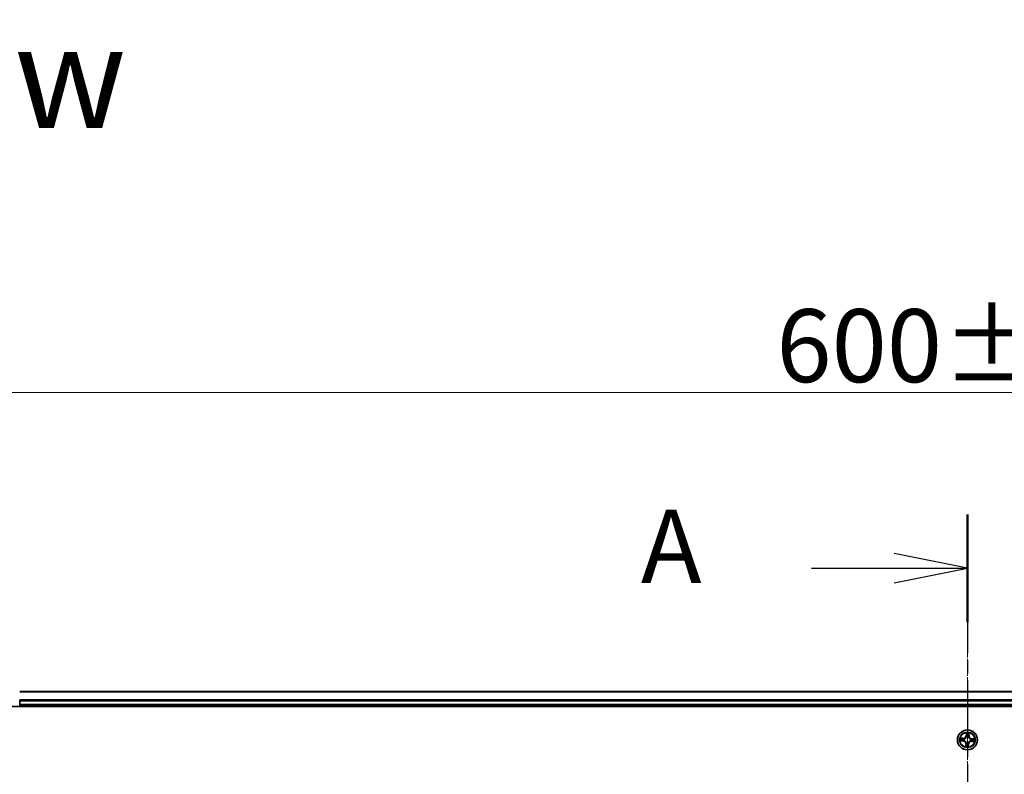
# Model space of a CAD drawing. Units: millimetres. Extents: x 7 to 10028, y 4 to 2392.
# Drawn here: x 1308 to 1593, y 1576 to 1795 of the extents above; entities that cross this region are included whole.
import ezdxf

# ---------------------------------------------------------------- set-up
doc = ezdxf.new("R2010")
doc.units = ezdxf.units.MM
doc.header["$LTSCALE"] = 0.5
doc.linetypes.add('CHAIN', pattern=[0.3543, 0.2362, -0.0295, 0.0591, -0.0295])
doc.layers.get('Defpoints').update_dxf_attribs({"lineweight": 25})
for name, color, linetype, lineweight in [('Centerline (ISO)', 131, 'Continuous', 18), ('Dimension (ISO)', 7, 'Continuous', 18), ('Section Line (ISO)', 7, 'CHAIN', 25), ('Symbol (ISO)', 7, 'Continuous', 18), ('Visible (ISO)', 7, 'Continuous', 35), ('Visible Narrow (ISO)', 7, 'Continuous', 25)]:
    doc.layers.add(name, color=color, linetype=linetype, lineweight=lineweight)
doc.styles.add('Note Text (TK)', font='MS PGothic.ttf')
doc.dimstyles.new('Default - Method 1b (TK)', dxfattribs={"dimscale": 0.5, "dimtxt": 2.5, "dimasz": 2.5, "dimexe": 1, "dimexo": 1.5, "dimgap": 1, "dimtad": 1, "dimdsep": 46, "dimtxsty": 'Note Text (TK)', "dimblk": 'OPEN', "dimcen": 0.09, "dimdle": 5, "dimclrd": 100, "dimclre": 100, "dimclrt": 7, "dimadec": 1, "dimazin": 1, "dimtfac": 1, "dimtmove": 0, "dimatfit": 3, "dimldrblk": 'OPEN', "dimfxl": 1, "dimtolj": 1, "dimlwd": -1, "dimlwe": -1, "dimarcsym": 0})

# ---------------------------------------------------------------- blocks, each defined once
blk = doc.blocks.new('2dTransSection1')
at = {"layer": 'Section Line (ISO)', "linetype": 'CHAIN', "ltscale": 16.023714}
blk.add_line((175.671, 201.819), (175.671, 147.047), dxfattribs=at)
at = {"layer": 'Section Line (ISO)', "linetype": 'Continuous', "lineweight": 50}
blk.add_line((175.671, 201.819), (175.671, 198.142), dxfattribs=at)
at = {"layer": 'Section Line (ISO)', "linetype": 'Continuous'}
for p, q in [((175.671, 199.98), (173.171, 200.48)), ((170.344, 199.98), (173.171, 199.98)), ((173.171, 199.98), (175.671, 199.98)), ((173.171, 199.48), (175.671, 199.98))]:
    blk.add_line(p, q, dxfattribs=at)
at = {"layer": 'Section Line (ISO)', "insert": (164.523, 198.694), "char_height": 2.5, "attachment_point": 7, "style": 'Note Text (TK)'}
blk.add_mtext('A', dxfattribs=at)
blk = doc.blocks.new('_Open')
at = {"color": 0, "linetype": 'ByBlock', "lineweight": -2}
for p, q in [((-1, 0.167), (0, 0)), ((-1, -0.167), (0, 0)), ((0, 0), (-1, 0))]:
    blk.add_line(p, q, dxfattribs=at)
blk = doc.blocks.new('*D41')
at = {"layer": 'Defpoints', "color": 0}
for p in [(1282.7, 1686.85), (1282.7, 1580.99), (1882.7, 1580.99)]:
    blk.add_point(p, dxfattribs=at)
at = {"layer": 'Dimension (ISO)', "color": 100}
for p, q in [((1282.7, 1581.74), (1282.7, 1687.35)), ((1870.2, 1686.85), (1295.2, 1686.85)), ((1882.7, 1581.74), (1882.7, 1687.35))]:
    blk.add_line(p, q, dxfattribs=at)
at = {"layer": 'Dimension (ISO)', "color": 100, "xscale": 12.5, "yscale": 12.5, "zscale": 12.5, "rotation": 180}
blk.add_blockref('_Open', (1282.7, 1686.85), dxfattribs=at)
at = {"layer": 'Dimension (ISO)', "color": 100, "xscale": 12.5, "yscale": 12.5, "zscale": 12.5}
blk.add_blockref('_Open', (1882.7, 1686.85), dxfattribs=at)
at = {"layer": 'Dimension (ISO)', "color": 7, "insert": (1527.27, 1700.43), "char_height": 1.25, "attachment_point": 4, "style": 'Note Text (TK)'}
blk.add_mtext('\\A1;\\fMS PGothic|b0|i0;{\\H21.1650;600±0.8}', dxfattribs=at)

msp = doc.modelspace()

# ---------------------------------------------------------------- linework, layer by layer
at = {"layer": 'Centerline (ISO)', "linetype": 'CHAIN', "ltscale": 23.990969}
msp.add_line((1582.7041, 1621.2397), (1582.7041, 1220.7397), dxfattribs=at)
at = {"layer": 'Visible (ISO)'}
for p, q in [((1857.7041, 1599.9897), (1307.7041, 1599.9897)), ((1307.7041, 1597.3492), (1307.7041, 1597.5728)), ((1307.7041, 1596.2897), (1307.7041, 1597.3492)), ((1302.7041, 1595.6897), (1862.7041, 1595.6897)), ((1307.7041, 1595.9897), (1307.7041, 1596.2897)), ((1307.7041, 1595.9897), (1857.7041, 1595.9897)), ((1307.7041, 1595.6897), (1307.7041, 1595.9897))]:
    msp.add_line(p, q, dxfattribs=at)
msp.add_circle((1582.7041, 1585.9897), 2.9, dxfattribs=at)
at = {"layer": 'Visible Narrow (ISO)'}
for p, q in [((1307.7041, 1599.9202), (1857.7041, 1599.9202)), ((1857.7041, 1597.5797), (1307.7041, 1597.5797)), ((1307.7041, 1597.3492), (1857.7041, 1597.3492)), ((1857.7041, 1596.2897), (1307.7041, 1596.2897)), ((1580.6653, 1585.6947), (1581.4433, 1585.6445)), ((1581.4813, 1586.4517), (1580.702, 1586.4747)), ((1581.4466, 1585.6942), (1580.9574, 1585.7257)), ((1580.9899, 1586.4164), (1581.4798, 1586.4019)), ((1581.4466, 1585.6942), (1581.4433, 1585.6445)), ((1581.4466, 1585.6942), (1581.4512, 1585.7667)), ((1581.4798, 1586.4019), (1581.4777, 1586.3293)), ((1581.4798, 1586.4019), (1581.4813, 1586.4517)), ((1581.7775, 1585.7919), (1581.7567, 1585.7875)), ((1581.7798, 1586.28), (1581.8002, 1586.2736)), ((1582.4091, 1588.0286), (1582.3589, 1587.2505)), ((1582.4086, 1587.2473), (1582.3589, 1587.2505)), ((1582.4086, 1587.2473), (1582.4401, 1587.7364)), ((1582.4086, 1587.2473), (1582.4811, 1587.2427)), ((1582.5063, 1586.9163), (1582.5019, 1586.9372)), ((1582.9944, 1586.914), (1582.988, 1586.8937)), ((1583.1163, 1587.2141), (1583.0437, 1587.2162)), ((1583.1308, 1587.704), (1583.1163, 1587.2141)), ((1583.1163, 1587.2141), (1583.1661, 1587.2126)), ((1583.1661, 1587.2126), (1583.1891, 1587.9919)), ((1583.6284, 1585.6995), (1583.6081, 1585.7059)), ((1583.6307, 1586.1876), (1583.6516, 1586.192)), ((1583.9285, 1585.5776), (1583.9306, 1585.6502)), ((1583.9617, 1586.2853), (1583.9571, 1586.2128)), ((1583.9617, 1586.2853), (1583.9649, 1586.335)), ((1583.9617, 1586.2853), (1584.4508, 1586.2537)), ((1584.743, 1586.2848), (1583.9649, 1586.335)), ((1582.2422, 1584.7669), (1582.2192, 1583.9876)), ((1582.292, 1584.7654), (1582.2422, 1584.7669)), ((1582.2775, 1584.2755), (1582.292, 1584.7654)), ((1582.292, 1584.7654), (1582.3646, 1584.7633)), ((1582.4139, 1585.0654), (1582.4203, 1585.0858)), ((1582.902, 1585.0631), (1582.9064, 1585.0423)), ((1582.9997, 1584.7322), (1582.9272, 1584.7368)), ((1582.9997, 1584.7322), (1582.9681, 1584.243)), ((1582.9992, 1583.9509), (1583.0494, 1584.7289)), ((1582.9997, 1584.7322), (1583.0494, 1584.7289)), ((1583.9285, 1585.5776), (1583.927, 1585.5278)), ((1583.927, 1585.5278), (1584.7063, 1585.5048)), ((1584.4184, 1585.5631), (1583.9285, 1585.5776))]:
    msp.add_line(p, q, dxfattribs=at)
for radius in [2.8677, 2.3092, 2.1415]:
    msp.add_circle((1582.7041, 1585.9897), radius, dxfattribs=at)
for centre, radius, start, end in [((1582.7041, 1585.9897), 2.0601, 166.384419, 188.235255), ((1582.7041, 1585.9897), 1.6122, 167.002316, 187.617358), ((1581.3884, 1584.7921), 0.8542, 358.309837, 86.309837), ((1581.3884, 1584.7921), 0.904, 358.309837, 86.309837), ((1581.5065, 1587.3055), 0.904, 268.309837, 356.309837), ((1581.5065, 1587.3055), 0.8542, 268.309837, 356.309837), ((1582.7041, 1585.9897), 0.9688, 162.567881, 192.051793), ((1582.7041, 1585.9897), 0.9475, 162.567881, 192.051793), ((1582.7041, 1585.9897), 2.0601, 76.384419, 98.235255), ((1582.7041, 1585.9897), 1.6122, 77.002316, 97.617358), ((1582.7041, 1585.9897), 0.9688, 72.567881, 102.051793), ((1582.7041, 1585.9897), 0.9475, 72.567881, 102.051793), ((1584.0199, 1587.1874), 0.904, 178.309837, 266.309837), ((1584.0199, 1587.1874), 0.8542, 178.309837, 266.309837), ((1582.7041, 1585.9897), 0.9475, 342.567881, 12.051793), ((1582.7041, 1585.9897), 0.9688, 342.567881, 12.051793), ((1582.7041, 1585.9897), 1.6122, 347.002316, 7.617358), ((1582.7041, 1585.9897), 2.0601, 346.384419, 8.235255), ((1582.7041, 1585.9897), 2.0601, 256.384419, 278.235255), ((1582.7041, 1585.9897), 1.6122, 257.002316, 277.617358), ((1582.7041, 1585.9897), 0.9688, 252.567881, 282.051793), ((1582.7041, 1585.9897), 0.9475, 252.567881, 282.051793), ((1583.9018, 1584.674), 0.904, 88.309837, 176.309837), ((1583.9018, 1584.674), 0.8542, 88.309837, 176.309837)]:
    msp.add_arc(centre, radius, start, end, dxfattribs=at)
for centre, major_axis, ratio, start_param, end_param in [((1580.9606, 1585.7754), (-0.0003, -0.05), 0.54850665, 4.7835784, 6.17876057), ((1580.9884, 1586.3666), (0.0043, 0.0498), 0.54850665, 0.10442473, 1.4996069), ((1581.1506, 1585.782), (0.0056, -0.0497), 0.89574018, 4.73044269, 6.08586581), ((1581.1769, 1586.3423), (0.0103, 0.0489), 0.89574018, 0.19731949, 1.55274262), ((1581.4544, 1585.8164), (0.0056, -0.0497), 0.89572054, 4.73483766, 6.08588361), ((1581.4762, 1586.2795), (0.0103, 0.0489), 0.89572054, 0.1973017, 1.54834765), ((1581.8005, 1585.7968), (-0.0114, -0.0487), 0.87684642, 5.10328313, 6.10089396), ((1581.8005, 1585.7968), (-0.0171, -0.047), 0.41070123, 4.96449783, 6.18744952), ((1581.8226, 1586.2666), (-0.0067, 0.0495), 0.87684641, 0.18229136, 1.17990219), ((1581.8226, 1586.2666), (-0.0127, 0.0484), 0.41070123, 0.09573579, 1.31868747), ((1582.4898, 1587.7332), (-0.05, 0.0003), 0.54850665, 4.7835784, 6.17876057), ((1582.4964, 1587.5433), (-0.0497, -0.0056), 0.89574018, 4.73044269, 6.08586581), ((1582.5112, 1586.8934), (-0.0487, 0.0114), 0.87684642, 5.10328313, 6.10089396), ((1582.5112, 1586.8934), (-0.047, 0.0171), 0.41070123, 4.96449783, 6.18744952), ((1582.5308, 1587.2394), (-0.0497, -0.0056), 0.89572054, 4.73483766, 6.08588361), ((1582.981, 1586.8713), (0.0484, 0.0127), 0.41070123, 0.09573579, 1.31868747), ((1582.981, 1586.8713), (0.0495, 0.0067), 0.87684641, 0.18229136, 1.17990219), ((1582.9939, 1587.2177), (0.0489, -0.0103), 0.89572054, 0.1973017, 1.54834765), ((1583.0567, 1587.517), (0.0489, -0.0103), 0.89574018, 0.19731949, 1.55274262), ((1583.081, 1587.7055), (0.0498, -0.0043), 0.54850665, 0.10442473, 1.4996069), ((1583.5857, 1585.7129), (0.0127, -0.0484), 0.41070123, 0.09573579, 1.31868747), ((1583.5857, 1585.7129), (0.0067, -0.0495), 0.87684641, 0.18229136, 1.17990219), ((1583.6078, 1586.1827), (0.0114, 0.0487), 0.87684642, 5.10328313, 6.10089396), ((1583.6078, 1586.1827), (0.0171, 0.047), 0.41070123, 4.96449783, 6.18744952), ((1583.9321, 1585.7), (-0.0103, -0.0489), 0.89572054, 0.1973017, 1.54834765), ((1583.9538, 1586.1631), (-0.0056, 0.0497), 0.89572054, 4.73483766, 6.08588361), ((1584.2577, 1586.1975), (-0.0056, 0.0497), 0.89574018, 4.73044269, 6.08586581), ((1584.4476, 1586.204), (0.0003, 0.05), 0.54850665, 4.7835784, 6.17876057), ((1582.3273, 1584.274), (-0.0498, 0.0043), 0.54850665, 0.10442473, 1.4996069), ((1582.3516, 1584.4625), (-0.0489, 0.0103), 0.89574018, 0.19731949, 1.55274262), ((1582.4144, 1584.7618), (-0.0489, 0.0103), 0.89572054, 0.1973017, 1.54834765), ((1582.4273, 1585.1082), (-0.0495, -0.0067), 0.87684641, 0.18229136, 1.17990219), ((1582.4273, 1585.1082), (-0.0484, -0.0127), 0.41070123, 0.09573579, 1.31868747), ((1582.8775, 1584.74), (0.0497, 0.0056), 0.89572054, 4.73483766, 6.08588361), ((1582.8971, 1585.0861), (0.047, -0.0171), 0.41070123, 4.96449783, 6.18744952), ((1582.8971, 1585.0861), (0.0487, -0.0114), 0.87684642, 5.10328313, 6.10089396), ((1582.9119, 1584.4362), (0.0497, 0.0056), 0.89574018, 4.73044269, 6.08586581), ((1582.9184, 1584.2462), (0.05, -0.0003), 0.54850665, 4.7835784, 6.17876057), ((1584.2314, 1585.6372), (-0.0103, -0.0489), 0.89574018, 0.19731949, 1.55274262), ((1584.4199, 1585.6129), (-0.0043, -0.0498), 0.54850665, 0.10442473, 1.4996069)]:
    msp.add_ellipse(centre, major_axis=major_axis, ratio=ratio, start_param=start_param, end_param=end_param, dxfattribs=at)
for points, knots in [([(1580.9333, 1585.7721), (1580.9182, 1585.7724), (1580.9026, 1585.771), (1580.8613, 1585.7645), (1580.8354, 1585.7575), (1580.7859, 1585.7417), (1580.7624, 1585.7331), (1580.7143, 1585.7146), (1580.6897, 1585.7046), (1580.6653, 1585.6947)], [0, 0, 0, 0, 0.0059340385, 0.0059340385, 0.0154285, 0.0154285, 0.0237449879, 0.0237449879, 0.0323943032, 0.0323943032, 0.0323943032, 0.0323943032]), ([(1580.6653, 1585.6947), (1580.6919, 1585.699), (1580.7186, 1585.7033), (1580.771, 1585.7112), (1580.7965, 1585.7148), (1580.8504, 1585.7213), (1580.8788, 1585.724), (1580.9239, 1585.7261), (1580.9409, 1585.7263), (1580.9574, 1585.7257)], [-0.0323943032, -0.0323943032, -0.0323943032, -0.0323943032, -0.0237449879, -0.0237449879, -0.0154285, -0.0154285, -0.0059340385, -0.0059340385, 0, 0, 0, 0]), ([(1580.9899, 1586.4164), (1580.9665, 1586.4177), (1580.9423, 1586.4208), (1580.8783, 1586.4315), (1580.8382, 1586.4404), (1580.7657, 1586.4581), (1580.7337, 1586.4664), (1580.702, 1586.4747)], [-0.0320559737, -0.0320559737, -0.0320559737, -0.0320559737, -0.0236501899, -0.0236501899, -0.0102009359, -0.0102009359, 0.0003383294, 0.0003383294, 0.0003383294, 0.0003383294]), ([(1580.702, 1586.4747), (1580.7304, 1586.4599), (1580.7592, 1586.4449), (1580.8243, 1586.4132), (1580.8604, 1586.3972), (1580.9182, 1586.379), (1580.9402, 1586.374), (1580.9615, 1586.3725)], [-0.0003383294, -0.0003383294, -0.0003383294, -0.0003383294, 0.0102009359, 0.0102009359, 0.0236501899, 0.0236501899, 0.0320559737, 0.0320559737, 0.0320559737, 0.0320559737]), ([(1581.1062, 1585.776), (1581.0868, 1585.7739), (1581.062, 1585.7725), (1581.0037, 1585.7712), (1580.9701, 1585.7713), (1580.9333, 1585.7721)], [-0.0289828459, -0.0289828459, -0.0289828459, -0.0289828459, -0.014491423, -0.014491423, 0, 0, 0, 0]), ([(1580.9574, 1585.7257), (1580.9978, 1585.7255), (1581.0347, 1585.7259), (1581.0988, 1585.7281), (1581.126, 1585.7298), (1581.1474, 1585.7323)], [0, 0, 0, 0, 0.014491423, 0.014491423, 0.0289828459, 0.0289828459, 0.0289828459, 0.0289828459]), ([(1580.9615, 1586.3725), (1580.9979, 1586.3699), (1581.0312, 1586.3668), (1581.0893, 1586.3601), (1581.114, 1586.3563), (1581.1333, 1586.3523)], [-0.0289828459, -0.0289828459, -0.0289828459, -0.0289828459, -0.0145850634, -0.0145850634, 0, 0, 0, 0]), ([(1581.1784, 1586.3921), (1581.1572, 1586.3965), (1581.1301, 1586.4008), (1581.0663, 1586.409), (1581.0299, 1586.4129), (1580.9899, 1586.4164)], [0, 0, 0, 0, 0.0145850634, 0.0145850634, 0.0289828459, 0.0289828459, 0.0289828459, 0.0289828459]), ([(1581.4101, 1585.8102), (1581.3594, 1585.8045), (1581.3088, 1585.7988), (1581.2075, 1585.7874), (1581.1568, 1585.7817), (1581.1062, 1585.776)], [-0.0687798542, -0.0687798542, -0.0687798542, -0.0687798542, -0.0343899271, -0.0343899271, 0, 0, 0, 0]), ([(1581.1333, 1586.3523), (1581.1832, 1586.3419), (1581.233, 1586.3315), (1581.3328, 1586.3106), (1581.3827, 1586.3002), (1581.4326, 1586.2898)], [-0.0687798542, -0.0687798542, -0.0687798542, -0.0687798542, -0.0343899271, -0.0343899271, 0, 0, 0, 0]), ([(1581.1474, 1585.7323), (1581.198, 1585.738), (1581.2487, 1585.7437), (1581.3499, 1585.7552), (1581.4006, 1585.7609), (1581.4512, 1585.7667)], [0, 0, 0, 0, 0.0343899271, 0.0343899271, 0.0687798542, 0.0687798542, 0.0687798542, 0.0687798542]), ([(1581.4777, 1586.3293), (1581.4278, 1586.3398), (1581.3779, 1586.3502), (1581.2781, 1586.3711), (1581.2283, 1586.3816), (1581.1784, 1586.3921)], [0, 0, 0, 0, 0.0343899271, 0.0343899271, 0.0687798542, 0.0687798542, 0.0687798542, 0.0687798542]), ([(1581.7567, 1585.7875), (1581.7138, 1585.7983), (1581.6718, 1585.8057), (1581.5557, 1585.8188), (1581.4824, 1585.8184), (1581.4101, 1585.8102)], [-0.0764653604, -0.0764653604, -0.0764653604, -0.0764653604, -0.0491206273, -0.0491206273, 0, 0, 0, 0]), ([(1581.4326, 1586.2898), (1581.5039, 1586.2749), (1581.5768, 1586.2677), (1581.6936, 1586.2698), (1581.7362, 1586.2732), (1581.7798, 1586.28)], [-0.0982412545, -0.0982412545, -0.0982412545, -0.0982412545, -0.0491206273, -0.0491206273, -0.0217758941, -0.0217758941, -0.0217758941, -0.0217758941]), ([(1581.4512, 1585.7667), (1581.5201, 1585.7751), (1581.5899, 1585.7764), (1581.7007, 1585.7661), (1581.7408, 1585.7599), (1581.7816, 1585.7507)], [0, 0, 0, 0, 0.0491206273, 0.0491206273, 0.0764653604, 0.0764653604, 0.0764653604, 0.0764653604]), ([(1581.8081, 1586.3142), (1581.7666, 1586.3089), (1581.7261, 1586.3065), (1581.6148, 1586.3066), (1581.5454, 1586.3145), (1581.4777, 1586.3293)], [0.0217758941, 0.0217758941, 0.0217758941, 0.0217758941, 0.0491206273, 0.0491206273, 0.0982412545, 0.0982412545, 0.0982412545, 0.0982412545]), ([(1582.4203, 1585.0858), (1582.4159, 1585.1019), (1582.4111, 1585.118), (1582.3791, 1585.2156), (1582.3411, 1585.2966), (1582.2591, 1585.4232), (1582.2227, 1585.4707), (1582.1824, 1585.5149), (1582.1422, 1585.5591), (1582.0984, 1585.5998), (1581.98, 1585.6933), (1581.9029, 1585.7387), (1581.8087, 1585.7797), (1581.7932, 1585.786), (1581.7775, 1585.7919)], [-0.174866013, -0.174866013, -0.174866013, -0.174866013, -0.16940495, -0.16940495, -0.141674077, -0.141674077, -0.124342281, -0.124342281, -0.124342281, -0.107010485, -0.107010485, -0.079279611, -0.079279611, -0.073818549, -0.073818549, -0.073818549, -0.073818549]), ([(1581.7816, 1585.7507), (1581.7965, 1585.7453), (1581.8113, 1585.7396), (1581.9009, 1585.7021), (1581.974, 1585.6607), (1582.0851, 1585.5752), (1582.1258, 1585.5379), (1582.163, 1585.4971), (1582.2001, 1585.4564), (1582.2334, 1585.4123), (1582.3081, 1585.2936), (1582.3424, 1585.217), (1582.3713, 1585.1243), (1582.3757, 1585.109), (1582.3797, 1585.0937)], [0.073818549, 0.073818549, 0.073818549, 0.073818549, 0.079279611, 0.079279611, 0.107010485, 0.107010485, 0.124342281, 0.124342281, 0.124342281, 0.141674077, 0.141674077, 0.16940495, 0.16940495, 0.174866013, 0.174866013, 0.174866013, 0.174866013]), ([(1581.8002, 1586.2736), (1581.8163, 1586.278), (1581.8324, 1586.2828), (1581.93, 1586.3148), (1582.011, 1586.3527), (1582.1376, 1586.4347), (1582.1851, 1586.4712), (1582.2293, 1586.5114), (1582.2735, 1586.5517), (1582.3142, 1586.5955), (1582.4077, 1586.7139), (1582.4531, 1586.7909), (1582.4941, 1586.8851), (1582.5004, 1586.9007), (1582.5063, 1586.9163)], [-0.174866013, -0.174866013, -0.174866013, -0.174866013, -0.16940495, -0.16940495, -0.141674077, -0.141674077, -0.124342281, -0.124342281, -0.124342281, -0.107010485, -0.107010485, -0.079279611, -0.079279611, -0.073818549, -0.073818549, -0.073818549, -0.073818549]), ([(1582.4651, 1586.9123), (1582.4597, 1586.8974), (1582.454, 1586.8826), (1582.4165, 1586.793), (1582.3751, 1586.7199), (1582.2896, 1586.6088), (1582.2523, 1586.568), (1582.2115, 1586.5309), (1582.1708, 1586.4938), (1582.1267, 1586.4605), (1582.008, 1586.3858), (1581.9314, 1586.3514), (1581.8387, 1586.3225), (1581.8234, 1586.3182), (1581.8081, 1586.3142)], [0.073818549, 0.073818549, 0.073818549, 0.073818549, 0.079279611, 0.079279611, 0.107010485, 0.107010485, 0.124342281, 0.124342281, 0.124342281, 0.141674077, 0.141674077, 0.16940495, 0.16940495, 0.174866013, 0.174866013, 0.174866013, 0.174866013]), ([(1582.4865, 1587.7606), (1582.4868, 1587.7757), (1582.4854, 1587.7913), (1582.4789, 1587.8326), (1582.4719, 1587.8585), (1582.4561, 1587.908), (1582.4475, 1587.9315), (1582.429, 1587.9796), (1582.419, 1588.0042), (1582.4091, 1588.0286)], [0, 0, 0, 0, 0.0059340385, 0.0059340385, 0.0154285, 0.0154285, 0.0237449879, 0.0237449879, 0.0323943032, 0.0323943032, 0.0323943032, 0.0323943032]), ([(1582.4091, 1588.0286), (1582.4134, 1588.002), (1582.4177, 1587.9752), (1582.4256, 1587.9229), (1582.4292, 1587.8974), (1582.4357, 1587.8434), (1582.4384, 1587.8151), (1582.4405, 1587.77), (1582.4407, 1587.7529), (1582.4401, 1587.7364)], [-0.0323943032, -0.0323943032, -0.0323943032, -0.0323943032, -0.0237449879, -0.0237449879, -0.0154285, -0.0154285, -0.0059340385, -0.0059340385, 0, 0, 0, 0]), ([(1582.4401, 1587.7364), (1582.4399, 1587.6961), (1582.4403, 1587.6592), (1582.4425, 1587.595), (1582.4442, 1587.5678), (1582.4467, 1587.5465)], [0, 0, 0, 0, 0.014491423, 0.014491423, 0.0289828459, 0.0289828459, 0.0289828459, 0.0289828459]), ([(1582.4467, 1587.5465), (1582.4524, 1587.4959), (1582.4581, 1587.4452), (1582.4696, 1587.3439), (1582.4753, 1587.2933), (1582.4811, 1587.2427)], [0, 0, 0, 0, 0.0343899271, 0.0343899271, 0.0687798542, 0.0687798542, 0.0687798542, 0.0687798542]), ([(1582.4811, 1587.2427), (1582.4895, 1587.1738), (1582.4908, 1587.104), (1582.4805, 1586.9932), (1582.4743, 1586.9531), (1582.4651, 1586.9123)], [0, 0, 0, 0, 0.0491206273, 0.0491206273, 0.0764653604, 0.0764653604, 0.0764653604, 0.0764653604]), ([(1582.4904, 1587.5877), (1582.4883, 1587.6071), (1582.4869, 1587.6319), (1582.4856, 1587.6902), (1582.4857, 1587.7238), (1582.4865, 1587.7606)], [-0.0289828459, -0.0289828459, -0.0289828459, -0.0289828459, -0.014491423, -0.014491423, 0, 0, 0, 0]), ([(1582.5246, 1587.2838), (1582.5189, 1587.3345), (1582.5132, 1587.3851), (1582.5018, 1587.4864), (1582.4961, 1587.537), (1582.4904, 1587.5877)], [-0.0687798542, -0.0687798542, -0.0687798542, -0.0687798542, -0.0343899271, -0.0343899271, 0, 0, 0, 0]), ([(1582.5019, 1586.9372), (1582.5127, 1586.98), (1582.5201, 1587.022), (1582.5332, 1587.1382), (1582.5328, 1587.2115), (1582.5246, 1587.2838)], [-0.0764653604, -0.0764653604, -0.0764653604, -0.0764653604, -0.0491206273, -0.0491206273, 0, 0, 0, 0]), ([(1583.6081, 1585.7059), (1583.592, 1585.7015), (1583.5759, 1585.6967), (1583.4783, 1585.6647), (1583.3973, 1585.6267), (1583.2707, 1585.5447), (1583.2232, 1585.5083), (1583.179, 1585.468), (1583.1348, 1585.4278), (1583.0941, 1585.384), (1583.0005, 1585.2656), (1582.9552, 1585.1885), (1582.9142, 1585.0943), (1582.9079, 1585.0788), (1582.902, 1585.0631)], [-0.174866013, -0.174866013, -0.174866013, -0.174866013, -0.16940495, -0.16940495, -0.141674077, -0.141674077, -0.124342281, -0.124342281, -0.124342281, -0.107010485, -0.107010485, -0.079279611, -0.079279611, -0.073818549, -0.073818549, -0.073818549, -0.073818549]), ([(1582.9432, 1585.0672), (1582.9486, 1585.0821), (1582.9543, 1585.0969), (1582.9918, 1585.1865), (1583.0331, 1585.2596), (1583.1186, 1585.3707), (1583.156, 1585.4114), (1583.1967, 1585.4486), (1583.2375, 1585.4857), (1583.2816, 1585.519), (1583.4002, 1585.5937), (1583.4769, 1585.628), (1583.5696, 1585.6569), (1583.5849, 1585.6613), (1583.6002, 1585.6653)], [0.073818549, 0.073818549, 0.073818549, 0.073818549, 0.079279611, 0.079279611, 0.107010485, 0.107010485, 0.124342281, 0.124342281, 0.124342281, 0.141674077, 0.141674077, 0.16940495, 0.16940495, 0.174866013, 0.174866013, 0.174866013, 0.174866013]), ([(1583.0042, 1587.2613), (1582.9893, 1587.19), (1582.9821, 1587.1171), (1582.9842, 1587.0002), (1582.9876, 1586.9577), (1582.9944, 1586.914)], [-0.0982412545, -0.0982412545, -0.0982412545, -0.0982412545, -0.0491206273, -0.0491206273, -0.0217758941, -0.0217758941, -0.0217758941, -0.0217758941]), ([(1582.988, 1586.8937), (1582.9924, 1586.8776), (1582.9972, 1586.8615), (1583.0292, 1586.7639), (1583.0671, 1586.6829), (1583.1491, 1586.5562), (1583.1856, 1586.5088), (1583.2258, 1586.4646), (1583.2661, 1586.4204), (1583.3099, 1586.3797), (1583.4283, 1586.2861), (1583.5053, 1586.2408), (1583.5995, 1586.1998), (1583.6151, 1586.1935), (1583.6307, 1586.1876)], [-0.174866013, -0.174866013, -0.174866013, -0.174866013, -0.16940495, -0.16940495, -0.141674077, -0.141674077, -0.124342281, -0.124342281, -0.124342281, -0.107010485, -0.107010485, -0.079279611, -0.079279611, -0.073818549, -0.073818549, -0.073818549, -0.073818549]), ([(1583.0667, 1587.5606), (1583.0563, 1587.5107), (1583.0459, 1587.4608), (1583.025, 1587.3611), (1583.0146, 1587.3112), (1583.0042, 1587.2613)], [-0.0687798542, -0.0687798542, -0.0687798542, -0.0687798542, -0.0343899271, -0.0343899271, 0, 0, 0, 0]), ([(1583.0286, 1586.8858), (1583.0233, 1586.9273), (1583.0209, 1586.9678), (1583.021, 1587.0791), (1583.0289, 1587.1484), (1583.0437, 1587.2162)], [0.0217758941, 0.0217758941, 0.0217758941, 0.0217758941, 0.0491206273, 0.0491206273, 0.0982412545, 0.0982412545, 0.0982412545, 0.0982412545]), ([(1583.6267, 1586.2288), (1583.6118, 1586.2341), (1583.597, 1586.2399), (1583.5074, 1586.2774), (1583.4343, 1586.3187), (1583.3232, 1586.4042), (1583.2824, 1586.4416), (1583.2453, 1586.4823), (1583.2082, 1586.5231), (1583.1749, 1586.5672), (1583.1002, 1586.6858), (1583.0658, 1586.7625), (1583.0369, 1586.8552), (1583.0326, 1586.8705), (1583.0286, 1586.8858)], [0.073818549, 0.073818549, 0.073818549, 0.073818549, 0.079279611, 0.079279611, 0.107010485, 0.107010485, 0.124342281, 0.124342281, 0.124342281, 0.141674077, 0.141674077, 0.16940495, 0.16940495, 0.174866013, 0.174866013, 0.174866013, 0.174866013]), ([(1583.0437, 1587.2162), (1583.0542, 1587.2661), (1583.0646, 1587.316), (1583.0855, 1587.4157), (1583.096, 1587.4656), (1583.1065, 1587.5155)], [0, 0, 0, 0, 0.0343899271, 0.0343899271, 0.0687798542, 0.0687798542, 0.0687798542, 0.0687798542]), ([(1583.0869, 1587.7324), (1583.0843, 1587.6959), (1583.0812, 1587.6627), (1583.0745, 1587.6046), (1583.0707, 1587.5799), (1583.0667, 1587.5606)], [-0.0289828459, -0.0289828459, -0.0289828459, -0.0289828459, -0.0145850634, -0.0145850634, 0, 0, 0, 0]), ([(1583.1891, 1587.9919), (1583.1743, 1587.9634), (1583.1593, 1587.9347), (1583.1276, 1587.8695), (1583.1116, 1587.8335), (1583.0934, 1587.7757), (1583.0884, 1587.7537), (1583.0869, 1587.7324)], [-0.0003383294, -0.0003383294, -0.0003383294, -0.0003383294, 0.0102009359, 0.0102009359, 0.0236501899, 0.0236501899, 0.0320559737, 0.0320559737, 0.0320559737, 0.0320559737]), ([(1583.1065, 1587.5155), (1583.1109, 1587.5367), (1583.1152, 1587.5638), (1583.1234, 1587.6275), (1583.1273, 1587.664), (1583.1308, 1587.704)], [0, 0, 0, 0, 0.0145850634, 0.0145850634, 0.0289828459, 0.0289828459, 0.0289828459, 0.0289828459]), ([(1583.1308, 1587.704), (1583.1321, 1587.7274), (1583.1352, 1587.7516), (1583.1459, 1587.8156), (1583.1548, 1587.8557), (1583.1725, 1587.9282), (1583.1808, 1587.9602), (1583.1891, 1587.9919)], [-0.0320559737, -0.0320559737, -0.0320559737, -0.0320559737, -0.0236501899, -0.0236501899, -0.0102009359, -0.0102009359, 0.0003383294, 0.0003383294, 0.0003383294, 0.0003383294]), ([(1583.6002, 1585.6653), (1583.6417, 1585.6706), (1583.6822, 1585.673), (1583.7935, 1585.6729), (1583.8628, 1585.665), (1583.9306, 1585.6502)], [0.0217758941, 0.0217758941, 0.0217758941, 0.0217758941, 0.0491206273, 0.0491206273, 0.0982412545, 0.0982412545, 0.0982412545, 0.0982412545]), ([(1583.9571, 1586.2128), (1583.8882, 1586.2044), (1583.8184, 1586.2031), (1583.7076, 1586.2134), (1583.6675, 1586.2196), (1583.6267, 1586.2288)], [0, 0, 0, 0, 0.0491206273, 0.0491206273, 0.0764653604, 0.0764653604, 0.0764653604, 0.0764653604]), ([(1583.9757, 1585.6897), (1583.9044, 1585.7046), (1583.8315, 1585.7118), (1583.7146, 1585.7097), (1583.6721, 1585.7063), (1583.6284, 1585.6995)], [-0.0982412545, -0.0982412545, -0.0982412545, -0.0982412545, -0.0491206273, -0.0491206273, -0.0217758941, -0.0217758941, -0.0217758941, -0.0217758941]), ([(1583.6516, 1586.192), (1583.6944, 1586.1812), (1583.7364, 1586.1738), (1583.8526, 1586.1607), (1583.9259, 1586.1611), (1583.9982, 1586.1692)], [-0.0764653604, -0.0764653604, -0.0764653604, -0.0764653604, -0.0491206273, -0.0491206273, 0, 0, 0, 0]), ([(1583.9306, 1585.6502), (1583.9805, 1585.6397), (1584.0304, 1585.6293), (1584.1301, 1585.6083), (1584.18, 1585.5979), (1584.2299, 1585.5874)], [0, 0, 0, 0, 0.0343899271, 0.0343899271, 0.0687798542, 0.0687798542, 0.0687798542, 0.0687798542]), ([(1584.2609, 1586.2472), (1584.2103, 1586.2415), (1584.1596, 1586.2357), (1584.0583, 1586.2243), (1584.0077, 1586.2185), (1583.9571, 1586.2128)], [0, 0, 0, 0, 0.0343899271, 0.0343899271, 0.0687798542, 0.0687798542, 0.0687798542, 0.0687798542]), ([(1584.275, 1585.6271), (1584.2251, 1585.6376), (1584.1752, 1585.648), (1584.0755, 1585.6688), (1584.0256, 1585.6793), (1583.9757, 1585.6897)], [-0.0687798542, -0.0687798542, -0.0687798542, -0.0687798542, -0.0343899271, -0.0343899271, 0, 0, 0, 0]), ([(1583.9982, 1586.1692), (1584.0489, 1586.1749), (1584.0995, 1586.1806), (1584.2008, 1586.192), (1584.2514, 1586.1977), (1584.3021, 1586.2034)], [-0.0687798542, -0.0687798542, -0.0687798542, -0.0687798542, -0.0343899271, -0.0343899271, 0, 0, 0, 0]), ([(1584.4508, 1586.2537), (1584.4105, 1586.254), (1584.3736, 1586.2536), (1584.3094, 1586.2514), (1584.2822, 1586.2496), (1584.2609, 1586.2472)], [0, 0, 0, 0, 0.014491423, 0.014491423, 0.0289828459, 0.0289828459, 0.0289828459, 0.0289828459]), ([(1584.3021, 1586.2034), (1584.3215, 1586.2056), (1584.3463, 1586.207), (1584.4046, 1586.2083), (1584.4382, 1586.2082), (1584.475, 1586.2074)], [-0.0289828459, -0.0289828459, -0.0289828459, -0.0289828459, -0.014491423, -0.014491423, 0, 0, 0, 0]), ([(1584.743, 1586.2848), (1584.7164, 1586.2805), (1584.6896, 1586.2762), (1584.6373, 1586.2683), (1584.6118, 1586.2647), (1584.5578, 1586.2582), (1584.5295, 1586.2555), (1584.4844, 1586.2534), (1584.4674, 1586.2532), (1584.4508, 1586.2537)], [-0.0323943032, -0.0323943032, -0.0323943032, -0.0323943032, -0.0237449879, -0.0237449879, -0.0154285, -0.0154285, -0.0059340385, -0.0059340385, 0, 0, 0, 0]), ([(1584.475, 1586.2074), (1584.4901, 1586.2071), (1584.5057, 1586.2084), (1584.547, 1586.215), (1584.5729, 1586.222), (1584.6224, 1586.2378), (1584.6459, 1586.2463), (1584.694, 1586.2649), (1584.7186, 1586.2749), (1584.743, 1586.2848)], [0, 0, 0, 0, 0.0059340385, 0.0059340385, 0.0154285, 0.0154285, 0.0237449879, 0.0237449879, 0.0323943032, 0.0323943032, 0.0323943032, 0.0323943032]), ([(1582.2775, 1584.2755), (1582.2762, 1584.2521), (1582.2731, 1584.2278), (1582.2624, 1584.1639), (1582.2534, 1584.1238), (1582.2358, 1584.0513), (1582.2274, 1584.0193), (1582.2192, 1583.9876)], [-0.0320559737, -0.0320559737, -0.0320559737, -0.0320559737, -0.0236501899, -0.0236501899, -0.0102009359, -0.0102009359, 0.0003383294, 0.0003383294, 0.0003383294, 0.0003383294]), ([(1582.2192, 1583.9876), (1582.234, 1584.016), (1582.249, 1584.0448), (1582.2807, 1584.1099), (1582.2967, 1584.146), (1582.3148, 1584.2038), (1582.3199, 1584.2258), (1582.3214, 1584.2471)], [-0.0003383294, -0.0003383294, -0.0003383294, -0.0003383294, 0.0102009359, 0.0102009359, 0.0236501899, 0.0236501899, 0.0320559737, 0.0320559737, 0.0320559737, 0.0320559737]), ([(1582.3018, 1584.464), (1582.2974, 1584.4428), (1582.293, 1584.4157), (1582.2848, 1584.3519), (1582.281, 1584.3155), (1582.2775, 1584.2755)], [0, 0, 0, 0, 0.0145850634, 0.0145850634, 0.0289828459, 0.0289828459, 0.0289828459, 0.0289828459]), ([(1582.3646, 1584.7633), (1582.3541, 1584.7134), (1582.3437, 1584.6635), (1582.3227, 1584.5637), (1582.3123, 1584.5139), (1582.3018, 1584.464)], [0, 0, 0, 0, 0.0343899271, 0.0343899271, 0.0687798542, 0.0687798542, 0.0687798542, 0.0687798542]), ([(1582.3214, 1584.2471), (1582.324, 1584.2835), (1582.327, 1584.3168), (1582.3338, 1584.3749), (1582.3376, 1584.3996), (1582.3415, 1584.4189)], [-0.0289828459, -0.0289828459, -0.0289828459, -0.0289828459, -0.0145850634, -0.0145850634, 0, 0, 0, 0]), ([(1582.3415, 1584.4189), (1582.352, 1584.4688), (1582.3624, 1584.5186), (1582.3833, 1584.6184), (1582.3937, 1584.6683), (1582.4041, 1584.7182)], [-0.0687798542, -0.0687798542, -0.0687798542, -0.0687798542, -0.0343899271, -0.0343899271, 0, 0, 0, 0]), ([(1582.3797, 1585.0937), (1582.385, 1585.0522), (1582.3874, 1585.0117), (1582.3873, 1584.9004), (1582.3794, 1584.831), (1582.3646, 1584.7633)], [0.0217758941, 0.0217758941, 0.0217758941, 0.0217758941, 0.0491206273, 0.0491206273, 0.0982412545, 0.0982412545, 0.0982412545, 0.0982412545]), ([(1582.4041, 1584.7182), (1582.419, 1584.7895), (1582.4262, 1584.8624), (1582.4241, 1584.9792), (1582.4207, 1585.0217), (1582.4139, 1585.0654)], [-0.0982412545, -0.0982412545, -0.0982412545, -0.0982412545, -0.0491206273, -0.0491206273, -0.0217758941, -0.0217758941, -0.0217758941, -0.0217758941]), ([(1582.9064, 1585.0423), (1582.8956, 1584.9994), (1582.8882, 1584.9574), (1582.8751, 1584.8413), (1582.8755, 1584.768), (1582.8836, 1584.6957)], [-0.0764653604, -0.0764653604, -0.0764653604, -0.0764653604, -0.0491206273, -0.0491206273, 0, 0, 0, 0]), ([(1582.8836, 1584.6957), (1582.8893, 1584.645), (1582.895, 1584.5944), (1582.9064, 1584.4931), (1582.9121, 1584.4424), (1582.9178, 1584.3918)], [-0.0687798542, -0.0687798542, -0.0687798542, -0.0687798542, -0.0343899271, -0.0343899271, 0, 0, 0, 0]), ([(1582.9272, 1584.7368), (1582.9188, 1584.8057), (1582.9175, 1584.8755), (1582.9278, 1584.9863), (1582.934, 1585.0264), (1582.9432, 1585.0672)], [0, 0, 0, 0, 0.0491206273, 0.0491206273, 0.0764653604, 0.0764653604, 0.0764653604, 0.0764653604]), ([(1582.9178, 1584.3918), (1582.92, 1584.3724), (1582.9214, 1584.3476), (1582.9227, 1584.2893), (1582.9226, 1584.2556), (1582.9218, 1584.2189)], [-0.0289828459, -0.0289828459, -0.0289828459, -0.0289828459, -0.014491423, -0.014491423, 0, 0, 0, 0]), ([(1582.9218, 1584.2189), (1582.9215, 1584.2038), (1582.9228, 1584.1882), (1582.9294, 1584.1469), (1582.9364, 1584.121), (1582.9522, 1584.0715), (1582.9607, 1584.048), (1582.9793, 1583.9999), (1582.9893, 1583.9753), (1582.9992, 1583.9509)], [0, 0, 0, 0, 0.0059340385, 0.0059340385, 0.0154285, 0.0154285, 0.0237449879, 0.0237449879, 0.0323943032, 0.0323943032, 0.0323943032, 0.0323943032]), ([(1582.9616, 1584.433), (1582.9559, 1584.4836), (1582.9501, 1584.5343), (1582.9387, 1584.6355), (1582.9329, 1584.6862), (1582.9272, 1584.7368)], [0, 0, 0, 0, 0.0343899271, 0.0343899271, 0.0687798542, 0.0687798542, 0.0687798542, 0.0687798542]), ([(1582.9681, 1584.243), (1582.9684, 1584.2834), (1582.968, 1584.3203), (1582.9658, 1584.3844), (1582.964, 1584.4116), (1582.9616, 1584.433)], [0, 0, 0, 0, 0.014491423, 0.014491423, 0.0289828459, 0.0289828459, 0.0289828459, 0.0289828459]), ([(1582.9992, 1583.9509), (1582.9949, 1583.9775), (1582.9906, 1584.0042), (1582.9827, 1584.0566), (1582.9791, 1584.0821), (1582.9726, 1584.136), (1582.9699, 1584.1644), (1582.9678, 1584.2095), (1582.9676, 1584.2265), (1582.9681, 1584.243)], [-0.0323943032, -0.0323943032, -0.0323943032, -0.0323943032, -0.0237449879, -0.0237449879, -0.0154285, -0.0154285, -0.0059340385, -0.0059340385, 0, 0, 0, 0]), ([(1584.2299, 1585.5874), (1584.2511, 1585.583), (1584.2782, 1585.5786), (1584.3419, 1585.5704), (1584.3784, 1585.5666), (1584.4184, 1585.5631)], [0, 0, 0, 0, 0.0145850634, 0.0145850634, 0.0289828459, 0.0289828459, 0.0289828459, 0.0289828459]), ([(1584.4468, 1585.607), (1584.4103, 1585.6096), (1584.3771, 1585.6126), (1584.319, 1585.6194), (1584.2943, 1585.6232), (1584.275, 1585.6271)], [-0.0289828459, -0.0289828459, -0.0289828459, -0.0289828459, -0.0145850634, -0.0145850634, 0, 0, 0, 0]), ([(1584.4184, 1585.5631), (1584.4418, 1585.5618), (1584.466, 1585.5587), (1584.53, 1585.548), (1584.5701, 1585.539), (1584.6426, 1585.5214), (1584.6746, 1585.513), (1584.7063, 1585.5048)], [-0.0320559737, -0.0320559737, -0.0320559737, -0.0320559737, -0.0236501899, -0.0236501899, -0.0102009359, -0.0102009359, 0.0003383294, 0.0003383294, 0.0003383294, 0.0003383294]), ([(1584.7063, 1585.5048), (1584.6778, 1585.5196), (1584.6491, 1585.5346), (1584.5839, 1585.5663), (1584.5479, 1585.5823), (1584.4901, 1585.6004), (1584.4681, 1585.6055), (1584.4468, 1585.607)], [-0.0003383294, -0.0003383294, -0.0003383294, -0.0003383294, 0.0102009359, 0.0102009359, 0.0236501899, 0.0236501899, 0.0320559737, 0.0320559737, 0.0320559737, 0.0320559737])]:
    msp.add_open_spline(points, degree=3, knots=knots, dxfattribs=at)

# ---------------------------------------------------------------- block references
at = {"layer": 'Section Line (ISO)', "xscale": 8.5, "yscale": 8.5, "zscale": 8.5}
msp.add_blockref('2dTransSection1', (89.5, -64), dxfattribs=at)

# ---------------------------------------------------------------- texts
at = {"layer": 'Symbol (ISO)', "color": 7, "insert": (1218.3216, 1778.4926), "char_height": 29.749999, "attachment_point": 4, "line_spacing_factor": 1.5, "style": 'Note Text (TK)'}
msp.add_mtext('\\fMS PGothic|b0|i0;{\\H29.7500;E view}', dxfattribs=at)

# ---------------------------------------------------------------- dimensions: what is measured, and where the dimension line sits
at = {"layer": 'Dimension (ISO)', "color": 100}
dim = msp.add_linear_dim(base=(1282.7041, 1686.846), p1=(1882.7041, 1580.9897), p2=(1282.7041, 1580.9897), text='\\fMS PGothic|b0|i0;{\\H21.1650;<>±0.8}', dimstyle='Default - Method 1b (TK)', override={"dimasz": 25, "dimgap": 6, "dimdec": 0, "dimtol": 0, "dimlim": 0, "dimtp": 0, "dimtm": 0, "dimtdec": 0, "dimtofl": 0, "dimatfit": 1}, dxfattribs=at)
dim.commit()
dim.dimension.update_dxf_attribs({"geometry": '*D41', "text_midpoint": (1582.7041, 1686.846), "dimtype": 160})

doc.saveas('drawing.dxf')
